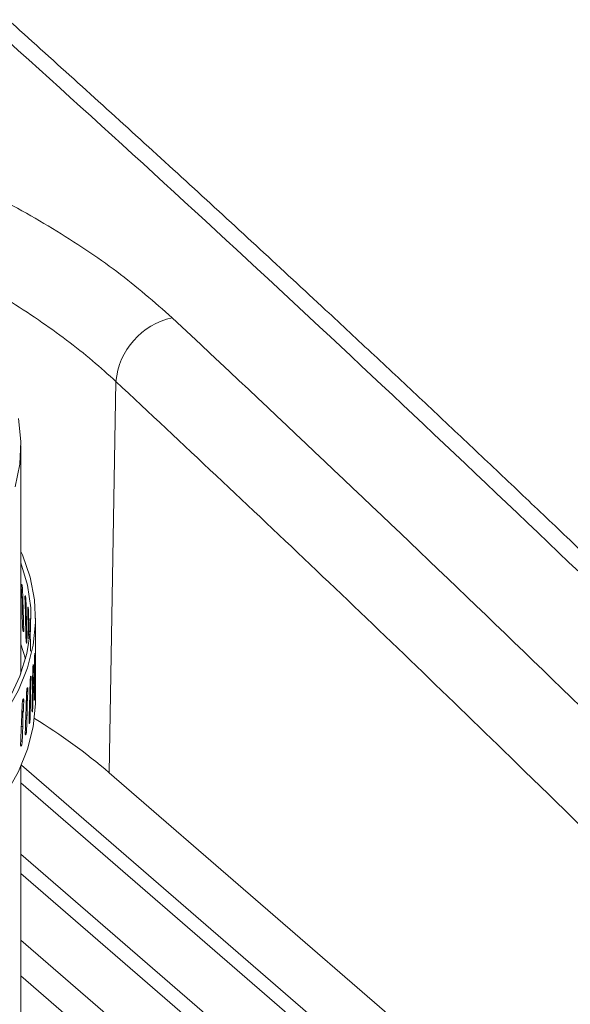
# Model space of a CAD drawing. Extents: x 25.3 to 39.4, y 24.6 to 35.4.
# Drawn here: x 29.8 to 30, y 31.4 to 31.7 of the extents above; entities that cross this region are included whole.
import ezdxf

# ---------------------------------------------------------------- set-up
doc = ezdxf.new("R2010")
doc.units = 0
doc.header["$LTSCALE"] = 0.2
doc.header["$MEASUREMENT"] = 0

# ---------------------------------------------------------------- blocks, each defined once
blk = doc.blocks.new('A$C3FA76B1D')
at = {"color": 7, "linetype": 'Continuous', "lineweight": 15}
for p, q in [((2.355946439700674, 6.997575828222111), (2.353642651738596, 6.864926857969564)), ((2.323745288144799, 6.898569010077921), (2.323745288144799, 6.975795076882122)), ((2.32421639107703, 6.927961649535334), (2.323860056451586, 6.927931571096352)), ((2.323971669435991, 6.92459877497366), (2.324368938898786, 6.924631876681715)), ((2.324061576613381, 6.924288885292697), (2.324378664120552, 6.924316742739435)), ((2.325385908936155, 6.924108402423101), (2.325105165290729, 6.924090103748938)), ((2.32452830809676, 6.919464732833234), (2.324141134622174, 6.919426150038205)), ((2.325193360535096, 6.920755428371905), (2.325503625154553, 6.920775316416922)), ((2.325264100499872, 6.920444027757995), (2.325511109359425, 6.920460968458059)), ((2.326264697540772, 6.920237363912392), (2.326060454630493, 6.920227941018553)), ((2.325626643987434, 6.915604070174624), (2.325326461544925, 6.915579957783336)), ((2.3261251073517, 6.916891828062063), (2.32634780677909, 6.916901864005169)), ((2.326176579720581, 6.916579277988234), (2.326353058256906, 6.916588015537428)), ((2.326851662039367, 6.916354007158489), (2.326724572878767, 6.916350547290193)), ((2.328713996381637, 6.889739949618587), (2.328713996381637, 6.91735127518767)), ((2.324676396944604, 6.914479947595069), (2.324299902889472, 6.914448167485432)), ((2.326434282513723, 6.911727212736736), (2.326221655880651, 6.911714197594449)), ((2.326244096274642, 6.910468424233216), (2.326221655880651, 6.911714197594449)), ((2.326765591602836, 6.913013440463132), (2.326900325914224, 6.913016965668675)), ((2.326797723845516, 6.912700104063688), (2.326903349135286, 6.91270333401674)), ((2.325333119543444, 6.903545612403136), (2.323745288144799, 6.908522214728336)), ((2.325739582019779, 6.91061817890386), (2.325450212290953, 6.910599317987618)), ((2.328656836969429, 6.904909879249871), (2.328693124169284, 6.90490962248586)), ((2.3286581968459, 6.905217150824484), (2.328699664125345, 6.90521668181988)), ((2.328490446422585, 6.904637192979166), (2.328384089687702, 6.904640305118974)), ((2.327980176515901, 6.900725135157018), (2.327796266550436, 6.900733996802842)), ((2.32832706447666, 6.900994172770254), (2.328434746652171, 6.900991383056791)), ((2.328330613466242, 6.901302067194322), (2.328460284315689, 6.90129814069148)), ((2.32868596932984, 6.900061348088201), (2.328633413251211, 6.900061104826122)), ((2.327176019397193, 6.896825439902216), (2.32691522417791, 6.896842977291215)), ((2.327702955869711, 6.89708879002049), (2.327881838773983, 6.897080774002106)), ((2.327708704424168, 6.897397587399226), (2.327926338013022, 6.897386872919427)), ((2.328409977479069, 6.896143408550358), (2.328269212577602, 6.896145405854995)), ((2.328668311432793, 6.895053709890107), (2.328605469182833, 6.895054364778119)), ((2.326079112829028, 6.892943624702667), (2.325742371413241, 6.892972753133762)), ((2.326785423203866, 6.893199273933632), (2.327035182817035, 6.893183328251169)), ((2.326793385603033, 6.89350925973406), (2.327098580671773, 6.893488412365016)), ((2.327839490399228, 6.892233431249963), (2.327610754723715, 6.892240994455861)), ((2.324691008770792, 6.889085181748683), (2.324279530923256, 6.889128801827056)), ((2.325575794181567, 6.889331154627911), (2.325895976673401, 6.889304560109153)), ((2.325585988684459, 6.889642621621576), (2.325978183445322, 6.889608274769273)), ((2.326975315069106, 6.88833694667774), (2.326659007119417, 6.888353412478395)), ((2.328356762695186, 6.891136437293738), (2.328205749412753, 6.891140856143636)), ((2.324075810496787, 6.88548994195844), (2.324465834071923, 6.885449957258203)), ((2.324088259542684, 6.885803192276924), (2.324566731528854, 6.885751949948911)), ((2.327750793932196, 6.887227794215534), (2.327511881203542, 6.887239306152779)), ((2.325818674341477, 6.884459468852853), (2.32541535278191, 6.884488191885723)), ((2.326851262499375, 6.883333310803252), (2.326524882237187, 6.883355258512381)), ((2.324371204401317, 6.880606482789048), (2.323881588567588, 6.880650843996563)), ((2.325659441099738, 6.879458497170816), (2.325246185592754, 6.879494244138655)), ((2.324177015982997, 6.875608835602364), (2.323677637996902, 6.875661773827403)), ((2.323745288144799, 6.693441814083304), (2.323745288144799, 6.867119357813735)), ((2.615635737444315, 6.614819217485756), (2.323899887058019, 6.867469875114949)), ((2.353642651738596, 6.864926857969564), (2.663375932771459, 6.596689968197598)), ((2.323745288144799, 6.861519894427545), (2.61036695383207, 6.613298250667345)), ((2.323745288144799, 6.837288655164127), (2.43821326937335, 6.738156475500272)), ((2.323745288144799, 6.830767985872793), (2.432566204117386, 6.736526308177442)), ((2.504293566322112, 6.651820329337792), (2.323745288144799, 6.80817972484888)), ((2.323745288144799, 6.796011990301569), (2.493327099264363, 6.64914983385226))]:
    blk.add_line(p, q, dxfattribs=at)
at = {"color": 7, "linetype": 'Continuous', "lineweight": 15, "flags": 128}
for points in [[(2.32183655674865, 6.961893638005577), (2.323363824833841, 6.969568761715252), (2.323723619662324, 6.97727968240153), (2.32291387266438, 6.984982067639834)], [(2.323745288144799, 6.939971866992522), (2.324238015401932, 6.938833829307768), (2.326857280158833, 6.931231269423193), (2.328344686044652, 6.923552665403079), (2.328692084029022, 6.915840085910759), (2.327897570827339, 6.908135785750574), (2.325965499328234, 6.900481974366969), (2.322906454745578, 6.892920584592233), (2.318737196625271, 6.88549304290963), (2.313480567025067, 6.878240042490717), (2.307165365370025, 6.871201320250194), (2.299826190669528, 6.864415439139833), (2.29150325196013, 6.857919576874124), (2.282242148012884, 6.851749322245269), (2.27209361751197, 6.845938480143371), (2.26111326107339, 6.840518886349951), (2.249361236626513, 6.835520233119819), (2.236901929827781, 6.830969906506379), (2.223803601311815, 6.826892836322141), (2.210138012712832, 6.823311359556062), (2.195980033505151, 6.820245097996146), (2.181407230816781, 6.817710850727888), (2.166499444463533, 6.815722502097312)], [(2.323745288144799, 6.936133540297433), (2.325973371797048, 6.928524722063216), (2.327069062262211, 6.920793509088014), (2.327004136277864, 6.913042977840348), (2.325778958217271, 6.905316625327885), (2.32340040394191, 6.897657812864026), (2.319881822213326, 6.890109522718447), (2.315242959778139, 6.882714116895002), (2.309509850546561, 6.875513099390403), (2.302714669486768, 6.868546883268436), (2.294895552054641, 6.861854563856411), (2.286096380172616, 6.85547369933704), (2.276366535958445, 6.849440099966955), (2.265760624586228, 6.843787627104742), (2.257067523169304, 6.839729593026401)], [(2.166499444463533, 6.788111176528215), (2.181407230816781, 6.790099525158791), (2.195980033505151, 6.792633772427049), (2.210138012712832, 6.795700033986972), (2.223803601311815, 6.799281510753051), (2.236901929827781, 6.803358580937282), (2.249361236626513, 6.807908907550722), (2.26111326107339, 6.812907560780861), (2.272093617511992, 6.818327154574273), (2.282242148012884, 6.824137996676168), (2.29150325196013, 6.830308251305024), (2.299826190669528, 6.836804113570732), (2.307165365370025, 6.843589994681093), (2.313480567025067, 6.850628716921619), (2.318737196625271, 6.857881717340533), (2.322906454745578, 6.865309259023135), (2.325965499328234, 6.872870648797871), (2.327897570827339, 6.880524460181476), (2.328692084029022, 6.888228760341661), (2.328713996381637, 6.889739949618587)]]:
    blk.add_lwpolyline(points, dxfattribs=at)
at = {"color": 7, "linetype": 'Continuous', "lineweight": 15}
for centre, radius, start, end in [((2.380272745182161, 6.995343357730064), 0.02442852969126043, 102.346081113253, 174.756546632715), ((2.226619951083926, 6.716535760235342), 0.1953322409853797, 49.43649209087933, 58.6252282719946)]:
    blk.add_arc(centre, radius, start, end, dxfattribs=at)
for points, knots in [([(2.724080493414753, 6.723833172993562), (2.686574911812023, 6.76178618845773), (2.611564643068313, 6.837691314253657), (2.498921852953927, 6.94691408157351), (2.386242558178417, 7.052688014774319), (2.273557773224063, 7.154644833098658), (2.161585148686555, 7.252242537772531), (2.050364115021203, 7.345524262910871), (1.939940193995866, 7.434447532863828), (1.829662431153999, 7.519887169502937), (1.756322717295852, 7.573640165616297), (1.719653369260548, 7.600516290688674)], [0, 0, 0, 0, 0.1120112125489711, 0.2240197537691715, 0.3360255525321921, 0.4480285377714829, 0.5600286384620429, 0.6700259234559198, 0.7800202902390193, 0.8900116715271821, 1, 1, 1, 1]), ([(2.735294581093967, 6.720962434157368), (2.72495707112374, 6.731495684332028), (2.704908569865502, 6.751923802900986), (2.675762378606024, 6.78128989223875), (2.648485401078098, 6.808561954356779), (2.623074518236081, 6.833765681993324), (2.599651435322976, 6.856829006341286), (2.578192262593113, 6.877815866543102), (2.558673331056077, 6.896787336622182), (2.540947452580326, 6.913918404929788), (2.52417049666721, 6.930048921011462), (2.508008531797302, 6.945510272274348), (2.491819939207119, 6.960919254219277), (2.475806510062547, 6.976086095071224), (2.459659944387269, 6.991302371811827), (2.443380334553055, 7.006566088351107), (2.417614004752167, 7.030600156817613), (2.382283018043481, 7.063237541214022), (2.337431700804544, 7.104076149770137), (2.292412991496477, 7.144469242405691), (2.252486823964986, 7.179761892024956), (2.217298482240089, 7.210477822003611), (2.186540196968387, 7.237052051530711), (2.154735831389402, 7.264235812185902), (2.126589442512213, 7.288023782270699), (2.102986640931917, 7.30778782763484), (2.084797899032431, 7.322916024317337), (2.068207736888603, 7.336629113677162), (2.053206893801011, 7.348958259995655), (2.030432151064026, 7.367580771232525), (2.01049771498483, 7.383723057237845), (1.992456037485105, 7.39820840254653), (1.984693716353135, 7.40442422563244), (1.975637750899345, 7.411653348274811), (1.965275862139109, 7.419895051299392), (1.952353608518706, 7.430130907234599), (1.936602445436463, 7.44254101266246), (1.917754508297151, 7.45729116809602), (1.896796397691645, 7.473568382893092), (1.873730002211381, 7.491331602899251), (1.848726039171609, 7.510406518358792), (1.821811407215748, 7.530731257131634), (1.793013592886631, 7.552233452417809), (1.762189843558041, 7.574993976675202), (1.740976762618772, 7.590399089043544), (1.730030294767943, 7.598348503263992)], [0, 0, 0, 0, 0.03086798940966898, 0.05986518284395892, 0.08699630032072514, 0.1122655318182802, 0.1356765833905959, 0.1568640381592512, 0.1762649497571205, 0.1938816926470809, 0.2097163303509962, 0.2262831555496592, 0.2420620545277704, 0.2579722612304997, 0.274013787142918, 0.2901866479566653, 0.3064908647180457, 0.3508025816371524, 0.3954726144733445, 0.4401422625888147, 0.4849554688103008, 0.5144597375819373, 0.5450220749211474, 0.5766424490247877, 0.6092798355003715, 0.6289526607568148, 0.6470376597253628, 0.6635355370789698, 0.6784468657753017, 0.6917963202680726, 0.7314976895566556, 0.7379473685906615, 0.7456599417065654, 0.7546734485083966, 0.7649878214652737, 0.7766030031171154, 0.7932672349926486, 0.812038485609121, 0.8329168466243952, 0.8559025539843392, 0.8809960306816854, 0.907693692395907, 0.9364260415245445, 0.96719428476258, 1, 1, 1, 1]), ([(1.84906849360631, 6.904802159733251), (1.843686809491295, 6.910175407111183), (1.832957313737253, 6.920888082492112), (1.821248193490106, 6.937730116854269), (1.812966102615313, 6.954856491849142), (1.80852902032094, 6.972116333185028), (1.80790224860214, 6.989267792202341), (1.811114768153054, 7.006095049170767), (1.818130448580845, 7.022376468539193), (1.828847654823058, 7.037902709267541), (1.843128969853034, 7.05247230644575), (1.860798965617953, 7.065894098646538), (1.881620734876066, 7.077998085518615), (1.905330238757351, 7.088630342334469), (1.931631551910598, 7.097651730543674), (1.960184146873104, 7.104953645366805), (1.990629637340085, 7.11044652595811), (2.02258979992326, 7.114058380311889), (2.055658156575923, 7.11575334095339), (2.089429627364929, 7.11551380121567), (2.123481758936975, 7.113341509245046), (2.157388127204015, 7.109273491774971), (2.190735228776227, 7.103364056245681), (2.22310067399048, 7.095685168358912), (2.254081944899745, 7.086342933948373), (2.283292419733691, 7.075453554652555), (2.310376030474963, 7.063157171658332), (2.334911760864024, 7.049598071746047), (2.356939825422522, 7.03498081088317), (2.368998816792448, 7.02447722608936), (2.3750495316742, 7.019206951414318)], [0, 0, 0, 0, 0.03577949783859654, 0.0713337984793845, 0.1071161063743195, 0.1428926643976936, 0.1784461629363503, 0.2142290536763389, 0.2500052131269843, 0.2855601649204006, 0.3213470539234309, 0.3571201216289354, 0.3926764750126985, 0.4284635193436298, 0.4642368750020632, 0.4997933814358054, 0.5355819051481947, 0.5713533157596916, 0.6069083308762522, 0.6426902154761126, 0.6784670007366556, 0.7140194092663738, 0.7497930407817294, 0.7855764034855615, 0.8211265100420756, 0.8568907682153012, 0.8926822548776534, 0.9282318052637384, 0.963989618152577, 1, 1, 1, 1]), ([(2.355946439700674, 6.997575828222111), (2.353348271805238, 6.999932695785404), (2.34810968967529, 7.004684753695685), (2.339298175669718, 7.011663651220957), (2.329704378390623, 7.018569406044847), (2.319259260401303, 7.025357276152917), (2.307982873843649, 7.031998399236457), (2.295876569545918, 7.038458603699169), (2.28007272729716, 7.046095551695927), (2.259430943734863, 7.05481674005317), (2.239847879507629, 7.061701596459656), (2.225519875263309, 7.066125051849795), (2.217664289035163, 7.068410561589729), (2.209556937816025, 7.07062599044248), (2.201199692617806, 7.0727628677176), (2.192595554289788, 7.074812435195867), (2.182557741508674, 7.077028659305739), (2.170483343403255, 7.079443338435794), (2.159616620630871, 7.081334540527962), (2.151251536674884, 7.082637199008403), (2.146003353268711, 7.083405200614962), (2.140554704047872, 7.084149832694024), (2.134906235690188, 7.084865484344704), (2.126229350597256, 7.08587625148445), (2.115272096455833, 7.086953037996949), (2.102817545134286, 7.087878396946749), (2.093110358433684, 7.088404819522097), (2.085842421189618, 7.08869210192924), (2.081440760556745, 7.088821251030183), (2.078641183702153, 7.088886180419308), (2.077107373651415, 7.088917242945527), (2.075763740168902, 7.088940921475896), (2.074609987544058, 7.088958596432477), (2.06728384355867, 7.089055661467597), (2.054298578218308, 7.088978654970589), (2.036329343592591, 7.088233298021663), (2.018866258334285, 7.086923294169722), (2.001750327045016, 7.085009287845239), (1.984795803822941, 7.082489181036053), (1.974183020870889, 7.080369712193203), (1.9689950856244, 7.079333634553308)], [0, 0, 0, 0, 0.03407822073452358, 0.06871055503132177, 0.1038979131754073, 0.1396411809357046, 0.17594122148961, 0.2127988772082589, 0.2502149713141829, 0.3132247692219715, 0.3816499982184902, 0.400475464284655, 0.419673250942536, 0.439243440453583, 0.4591861152338496, 0.479501357955379, 0.5001892516384961, 0.5296033759754557, 0.5633229434482504, 0.5748112421057375, 0.5867250693292771, 0.5990644620361165, 0.6118294584459254, 0.6250200980877104, 0.6577897106965536, 0.685798989764192, 0.7090465686895744, 0.7233569244692691, 0.7349876823038567, 0.738889664456817, 0.7423628413241329, 0.745407201647569, 0.7480227355801001, 0.7502094346950487, 0.7952552542505379, 0.8367674083117297, 0.8747445687430674, 0.9183194899411865, 0.9600714347030067, 1, 1, 1, 1]), ([(2.3750495316742, 7.019206951414318), (2.409399337752177, 6.986854575062353), (2.478112246695062, 6.922137298775127), (2.581024609783505, 6.8212726700316), (2.649483910869272, 6.751544790001741), (2.68372019468773, 6.716674093793937)], [0, 0, 0, 0, 0.3332042723587764, 0.6665375278684329, 0.9999999999999999, 0.9999999999999999, 0.9999999999999999, 0.9999999999999999]), ([(2.664095391114678, 6.695554717748319), (2.63539785626697, 6.724839456689107), (2.578007906130601, 6.783403710256028), (2.497903254228746, 6.862376509384177), (2.423883595045055, 6.933830164174793), (2.378593504784412, 6.976326009986877), (2.355946439700674, 6.997575828222111)], [0, 0, 0, 0, 0.2800209633065779, 0.5599919716652951, 0.7799763613248408, 0.9999999999999999, 0.9999999999999999, 0.9999999999999999, 0.9999999999999999]), ([(2.323856428761964, 6.928137913258567), (2.323858949586217, 6.928255164422751), (2.323863991230809, 6.928489666568822), (2.323903145101575, 6.928712068513022), (2.323960359793539, 6.928804055181445), (2.324031090330912, 6.928748745905835), (2.324106381891063, 6.928554143427661), (2.32417800032529, 6.928241418823106), (2.324237559703292, 6.927847126383355), (2.324277575493937, 6.927442850501421), (2.324288388253954, 6.92719637049484), (2.324293139421989, 6.927088066238184)], [0, 0, 0, 0, 0.1138400937024626, 0.2276800103489121, 0.3415247937998576, 0.4553762122509046, 0.5692286113828848, 0.6830772955689841, 0.7969224862440202, 0.9107669645329781, 1, 1, 1, 1]), ([(2.323860056451586, 6.927931571096352), (2.3238588887573, 6.927971347721567), (2.323856809646863, 6.928042171050492), (2.323856544843437, 6.928108734118339), (2.323856428761964, 6.928137913258567)], [0, 0, 0, 0, 0.5616316801005469, 1, 1, 1, 1]), ([(2.323971669435991, 6.92459877497366), (2.323950967861798, 6.925220742103363), (2.323913990910832, 6.926331693754435), (2.323876540306486, 6.92744260455521), (2.323860056451586, 6.927931571096352)], [0, 0, 0, 0, 0.5598507631600159, 1, 1, 1, 1]), ([(2.324293139421989, 6.927088066238184), (2.324371547372095, 6.924573617844985), (2.324511715293376, 6.920078601664869), (2.324644131924224, 6.915582939662983), (2.32470247656709, 6.913602087317898)], [0, 0, 0, 0, 0.5593858381071635, 1, 1, 1, 1]), ([(2.325102291945278, 6.924296507055246), (2.325104289259073, 6.924413715725066), (2.325108283883573, 6.924648132882382), (2.325139274680424, 6.924869875095652), (2.325184465858612, 6.924960898607196), (2.325240176657289, 6.924904400114116), (2.325299282199047, 6.924708533592252), (2.325355308172718, 6.924394608455003), (2.325401750922225, 6.923999319034493), (2.325432871765464, 6.923594374091891), (2.325441270049062, 6.923347713399906), (2.325444960286951, 6.923239329749364)], [0, 0, 0, 0, 0.1138400937022315, 0.2276800103484241, 0.3415247937991785, 0.4553762122499744, 0.569228611381721, 0.6830772955675648, 0.7969224862424179, 0.9107669645311194, 1, 1, 1, 1]), ([(2.324061576613403, 6.924288885292697), (2.324044886375987, 6.92434702082366), (2.324015082856754, 6.924450832613402), (2.323984934460604, 6.924553571001837), (2.323971669435991, 6.92459877497366)], [0, 0, 0, 0, 0.5600089459944882, 1, 1, 1, 1]), ([(2.324141134654639, 6.919426149927531), (2.324145876609123, 6.919862299612959), (2.324155352389944, 6.920733851384426), (2.324153045269995, 6.92185838731811), (2.324147299599858, 6.922689465358772), (2.324138551376542, 6.923179700056778), (2.324127833884106, 6.923526936671607), (2.324114958947284, 6.923802866725524), (2.324101251327725, 6.924006555185144), (2.324085079915903, 6.924160630765641), (2.324073062116902, 6.924242981947245), (2.324064373336633, 6.92427770781552), (2.324061576613403, 6.924288885292697)], [0, 0, 0, 0, 0.2837760919029466, 0.5670657663550982, 0.7040654248501301, 0.7971668569651263, 0.8612400725273099, 0.905922449695583, 0.9533057452446857, 0.9720479825344084, 0.9910028732693207, 1, 1, 1, 1]), ([(2.325105165290751, 6.924090103748938), (2.325104240432623, 6.92412990005522), (2.325102593698453, 6.924200758426778), (2.325102383909908, 6.924267325958297), (2.325102291945278, 6.924296507055246)], [0, 0, 0, 0, 0.5616316801004808, 1, 1, 1, 1]), ([(2.325193360535117, 6.920755428371905), (2.325177029827266, 6.921377743800946), (2.325147860075433, 6.922489317580968), (2.325118213991814, 6.923600859445528), (2.325105165290751, 6.924090103748938)], [0, 0, 0, 0, 0.5598507631600108, 1, 1, 1, 1]), ([(2.325444960286951, 6.923239329749364), (2.325505671385748, 6.920723572901167), (2.325614203090744, 6.916226217628946), (2.325714939836764, 6.911728362751958), (2.325759325873705, 6.909746544195016)], [0, 0, 0, 0, 0.5593858381071759, 1, 1, 1, 1]), ([(2.324299902889472, 6.914448167485432), (2.324270562167008, 6.915377033528159), (2.324218146503007, 6.917036404064859), (2.324164674566433, 6.918695684992713), (2.324141134622174, 6.91942615003822)], [0, 0, 0, 0, 0.5597701189633374, 0.9999999999999999, 0.9999999999999999, 0.9999999999999999, 0.9999999999999999]), ([(2.325264100499872, 6.920444027758009), (2.325250987085951, 6.920502443600924), (2.325227570649467, 6.920606755939787), (2.325203813478005, 6.920710001325702), (2.325193360535117, 6.920755428371905)], [0, 0, 0, 0, 0.5600089459432356, 1, 1, 1, 1]), ([(2.325326461554361, 6.915579957742011), (2.325330166647277, 6.916016045362852), (2.325337570473906, 6.916887472131194), (2.325335765037643, 6.918012051226938), (2.325331265416651, 6.918843248448496), (2.32532442413504, 6.919333608433021), (2.325316041477123, 6.919680999883084), (2.325305953171188, 6.919957475171273), (2.325295202687698, 6.920161779473403), (2.325282448373031, 6.920316292478105), (2.325273050392731, 6.920398438734452), (2.325266266119648, 6.920432996509618), (2.325264100499872, 6.920444027758009)], [0, 0, 0, 0, 0.283778221923602, 0.5670693847463462, 0.7040715430429414, 0.7971709463424919, 0.8612405979658844, 0.9059174369437684, 0.9535206349102452, 0.9722196328234987, 0.9911321800054939, 0.9999999999999999, 0.9999999999999999, 0.9999999999999999, 0.9999999999999999]), ([(2.326058339694555, 6.920434391241116), (2.326059810672, 6.920551567290644), (2.326062752624637, 6.920785919207432), (2.326085536500194, 6.921007155654308), (2.326118640225786, 6.921097442779569), (2.326159252463349, 6.921040038340408), (2.326202088361093, 6.920843213029755), (2.326242442605874, 6.920528381408587), (2.326275703017259, 6.920132342356752), (2.326297884881797, 6.919726896086729), (2.326303856806639, 6.919480100238744), (2.326306480893201, 6.919371657200159)], [0, 0, 0, 0, 0.1138400937024493, 0.2276800103488878, 0.3415247937998486, 0.4553762122508847, 0.5692286113828433, 0.6830772955689318, 0.7969224862439833, 0.9107669645328952, 1, 1, 1, 1]), ([(2.326060454630493, 6.920227941018553), (2.326059773917137, 6.920267752425701), (2.326058561889106, 6.92033863768475), (2.326058407412269, 6.920405208642293), (2.326058339694555, 6.920434391241116)], [0, 0, 0, 0, 0.5616316801005057, 1, 1, 1, 1]), ([(2.3261251073517, 6.916891828062063), (2.32611317061577, 6.917514409354638), (2.326091849333885, 6.918626458017457), (2.326070049715774, 6.919738483743785), (2.326060454630493, 6.920227941018553)], [0, 0, 0, 0, 0.559850763159958, 1, 1, 1, 1]), ([(2.326306480893201, 6.919371657200159), (2.32634998795421, 6.916854951666522), (2.326395502886278, 6.914222099004718), (2.326436437093754, 6.911589039959765), (2.32643824288818, 6.911472883727114)], [0, 0, 0, 0, 0.9558854432558691, 1, 1, 1, 1]), ([(2.325450212290974, 6.910599317987618), (2.325427407094452, 6.911528674485467), (2.325386666805301, 6.913188921194575), (2.325344864270058, 6.914849098240097), (2.325326461544947, 6.915579957783336)], [0, 0, 0, 0, 0.5597701189618702, 0.9999999999999999, 0.9999999999999999, 0.9999999999999999, 0.9999999999999999]), ([(2.326176579423809, 6.916579277973554), (2.326167061634365, 6.916637906684116), (2.326150065853277, 6.91674259913772), (2.326132733452859, 6.916846230978976), (2.3261251073517, 6.916891828062063)], [0, 0, 0, 0, 0.5600089455686408, 1, 1, 1, 1]), ([(2.326221655883344, 6.911714197577908), (2.326224327009456, 6.912150207377266), (2.32622966468692, 6.913021480236978), (2.326228365555806, 6.914146082545898), (2.326225129233755, 6.914977339097987), (2.326220201222036, 6.91546782483708), (2.326214153187401, 6.91581537912414), (2.326206877254421, 6.916091680277631), (2.326199119363402, 6.916295764061587), (2.326189946280088, 6.916450310510257), (2.326183118714987, 6.916533025966174), (2.326178172383806, 6.916568014262609), (2.326176580017346, 6.916579278002942)], [0, 0, 0, 0, 0.2837757626260277, 0.5670655122729381, 0.7040668603138273, 0.7971675483004801, 0.8612408781837999, 0.9059236274689654, 0.9533015171124343, 0.9720446331286265, 0.9910003622588748, 1, 1, 1, 1]), ([(2.326723219344636, 6.916557030134726), (2.326724161904544, 6.916674183484218), (2.326726047022824, 6.916908490001035), (2.326740591741356, 6.917129375361654), (2.326761561177541, 6.917219153913138), (2.326787017393684, 6.917161128081034), (2.326813523041082, 6.916963650593004), (2.326838148461597, 6.91664820781925), (2.326858179476446, 6.916251667546078), (2.326871390978177, 6.915845888391203), (2.326874928094902, 6.915599003107914), (2.326876482317481, 6.915490520771129)], [0, 0, 0, 0, 0.1138400937024441, 0.2276800103488727, 0.3415247937998618, 0.4553762122508503, 0.5692286113828849, 0.6830772955689066, 0.7969224862440085, 0.910766964532889, 0.9999999999999999, 0.9999999999999999, 0.9999999999999999, 0.9999999999999999]), ([(2.326724572878788, 6.916350547290193), (2.326724137273267, 6.916390369196648), (2.326723361666204, 6.916461273149977), (2.326723262719661, 6.916527846491036), (2.326723219344636, 6.916557030134726)], [0, 0, 0, 0, 0.5616316801005162, 0.9999999999999999, 0.9999999999999999, 0.9999999999999999, 0.9999999999999999]), ([(2.326876482317481, 6.915490520771129), (2.326901923916765, 6.912973158807105), (2.326933602029442, 6.909838714504559), (2.326959813133548, 6.906704127260682), (2.326964973349469, 6.906087016781143)], [0, 0, 0, 0, 0.8031286317683506, 0.9999999999999999, 0.9999999999999999, 0.9999999999999999, 0.9999999999999999]), ([(2.32470247656709, 6.913602087317898), (2.324704270369566, 6.91347196920465), (2.324707857973422, 6.913211733061345), (2.324684938985769, 6.912925939266415), (2.324643451164746, 6.912760672916846), (2.324585644295823, 6.912738876079871), (2.324518152315044, 6.91286184242783), (2.324448262892325, 6.913115941287117), (2.324383913146747, 6.913472695051212), (2.324332985343645, 6.91389097804992), (2.324308007082379, 6.914227397377033), (2.324301464589112, 6.914405624495231), (2.324299902889472, 6.914448167485432)], [0, 0, 0, 0, 0.1073640121002705, 0.214727955534553, 0.3220945047746469, 0.4294681958430702, 0.5368459650375306, 0.6442220914240478, 0.7515942568612533, 0.8589643277231996, 0.9663346448853695, 1, 1, 1, 1]), ([(2.326797723547863, 6.912700104054593), (2.326791814602785, 6.912758877858053), (2.326781263083667, 6.912863829402013), (2.326770380043264, 6.912967726617666), (2.326765591602857, 6.913013440463132)], [0, 0, 0, 0, 0.5600089455621291, 1, 1, 1, 1]), ([(2.325759325873705, 6.909746544195016), (2.325760686652579, 6.909616396412019), (2.32576340820944, 6.90935610092923), (2.325746021923301, 6.909070686217063), (2.325714482196759, 6.908906106712777), (2.325670395087748, 6.908885268218199), (2.32561871849262, 6.909009355381173), (2.32556498529091, 6.909264616947098), (2.325515319322207, 6.909622443062048), (2.325475887106926, 6.910041575922946), (2.325456503941837, 6.910378412482117), (2.325451424708902, 6.910556748906032), (2.325450212290974, 6.910599317987618)], [0, 0, 0, 0, 0.1073640121002638, 0.2147279555345794, 0.3220945047746159, 0.4294681958430691, 0.5368459650375058, 0.6442220914240224, 0.7515942568612605, 0.8589643277231925, 0.9663346448853211, 1, 1, 1, 1]), ([(2.328669158066283, 6.907693887680821), (2.328669974031719, 6.90783361275605), (2.328671605962754, 6.90811306292234), (2.328677203243068, 6.908546597801973), (2.328683878867672, 6.908929101132955), (2.328690743967591, 6.909221904915213), (2.328696765298226, 6.909390717574468), (2.328701403443389, 6.909417205056172), (2.328704466327189, 6.909296861028935), (2.328706039955811, 6.909066475937763), (2.328706208761226, 6.908855345289084), (2.328706282927172, 6.908762583411786)], [0, 0, 0, 0, 0.1138455409955325, 0.2276910948921622, 0.3415362218744304, 0.455380686092986, 0.5692262862336255, 0.6830756682006447, 0.7969282725731448, 0.9107788718405461, 1, 1, 1, 1]), ([(2.328706107161345, 6.908556078389552), (2.328705032440666, 6.907932558158492), (2.328703113804771, 6.90681942398551), (2.328700717947292, 6.905706293944377), (2.328699664125345, 6.90521668181988)], [0, 0, 0, 0, 0.5601483147463949, 1, 1, 1, 1]), ([(2.328706282927172, 6.908762583411786), (2.328706273804237, 6.908725249731788), (2.328706257479105, 6.90865844285814), (2.328706153176512, 6.908587414136292), (2.328706107161345, 6.908556078389552)], [0, 0, 0, 0, 0.5588299221522742, 1, 1, 1, 1]), ([(2.328359136396571, 6.903776584796262), (2.328361432087554, 6.903916280605458), (2.328366023469826, 6.904195672239695), (2.328382302885835, 6.904629001362636), (2.328402892526398, 6.905011248255903), (2.328425821681414, 6.905303771814559), (2.328448108413575, 6.905472318228277), (2.328467445390658, 6.905498580216999), (2.328481857806587, 6.905378071829503), (2.328490069316963, 6.905147594706278), (2.328490984151827, 6.904936453865616), (2.328491386091549, 6.904843687510407)], [0, 0, 0, 0, 0.113845540995481, 0.22769109489216, 0.3415362218744586, 0.4553806860929697, 0.5692262862336126, 0.6830756682005986, 0.796928272573137, 0.9107788718405452, 1, 1, 1, 1]), ([(2.328491386091549, 6.904843687510407), (2.328491336672236, 6.904806354381023), (2.328491248238684, 6.904739548492657), (2.328490691874016, 6.90466852598459), (2.32849044642257, 6.904637192979166)], [0, 0, 0, 0, 0.5588299221436501, 1, 1, 1, 1]), ([(2.328600655177326, 6.894191839185069), (2.328615554683829, 6.896714945890565), (2.328642131966099, 6.901215586177202), (2.328660908052953, 6.905716315137454), (2.328669158066283, 6.907693887680821)], [0, 0, 0, 0, 0.5606106120058355, 1, 1, 1, 1]), ([(2.328693126130915, 6.90490962247199), (2.328692815789324, 6.904893884536918), (2.328692082866553, 6.904856716811807), (2.328690819479419, 6.904750813346226), (2.328688611045393, 6.904480879526034), (2.328684490000342, 6.903441455669309), (2.328684612581469, 6.901956782882181), (2.328685541975766, 6.900658376170824), (2.328685969326145, 6.900061347956182)], [0, 0, 0, 0, 0.01221289042375976, 0.02884275171068295, 0.05994721426512797, 0.1591896369866081, 0.613381919921465, 1, 1, 1, 1]), ([(2.328699664125345, 6.90521668181988), (2.328698524912326, 6.905159601716306), (2.328696491585305, 6.905057722157267), (2.32869415130024, 6.904954855855252), (2.328693122207682, 6.904909622499744)], [0, 0, 0, 0, 0.5602704225411776, 1, 1, 1, 1]), ([(2.327754691343074, 6.899867882736444), (2.327758463511529, 6.900007521475658), (2.327766007848879, 6.900286798969915), (2.32779294636768, 6.900719721615644), (2.327827420892937, 6.901101450614462), (2.327866381661678, 6.90139339208045), (2.327904902262972, 6.901561366583564), (2.327938910713094, 6.901587126843069), (2.327964652269657, 6.901466240795799), (2.327979490043731, 6.901235546887378), (2.327981149613663, 6.901024381833722), (2.327981878758493, 6.900931604840324)], [0, 0, 0, 0, 0.1138455409955285, 0.2276910948921924, 0.341536221874462, 0.4553806860930006, 0.569226286233623, 0.6830756682006487, 0.7969282725732002, 0.910778871840584, 1, 1, 1, 1]), ([(2.328194791301122, 6.890276726303341), (2.328227597716996, 6.892799384320796), (2.32828611679453, 6.897299224251498), (2.328336846362674, 6.901799299490889), (2.328359136396571, 6.903776584796262)], [0, 0, 0, 0, 0.560610612005812, 1, 1, 1, 1]), ([(2.32849044642257, 6.904637192979166), (2.328484942779646, 6.904013734619525), (2.328475117448093, 6.902900710901974), (2.328464815600661, 6.901787700286434), (2.328460284315689, 6.901298140691495)], [0, 0, 0, 0, 0.5601483147464298, 1, 1, 1, 1]), ([(2.327494736564901, 6.88637201490684), (2.327545403473977, 6.88889388783349), (2.327635781551002, 6.89339232734325), (2.327718392825645, 6.897891148473377), (2.327754691343074, 6.899867882736444)], [0, 0, 0, 0, 0.5606106120058316, 1, 1, 1, 1]), ([(2.327980176515922, 6.900725135157018), (2.327970251737568, 6.900101821906134), (2.327952533611729, 6.898989057242815), (2.327934340349891, 6.897876314632043), (2.327926338013022, 6.897386872919427)], [0, 0, 0, 0, 0.5601483147463906, 1, 1, 1, 1]), ([(2.327981878758493, 6.900931604840324), (2.327981789112741, 6.900894273018864), (2.327981628695859, 6.900827469471039), (2.327980621056327, 6.900756461672856), (2.327980176515922, 6.900725135157018)], [0, 0, 0, 0, 0.558829922152314, 1, 1, 1, 1]), ([(2.328434748611365, 6.900991383006044), (2.328433618946576, 6.900975652113686), (2.328430952645121, 6.900938523133831), (2.328426457146087, 6.900832643464639), (2.328418752359653, 6.900562390816177), (2.32840497999149, 6.899520285353205), (2.328405567933387, 6.898035877488311), (2.328408592279146, 6.896737888663779), (2.328409977433544, 6.896143408055408)], [0, 0, 0, 0, 0.01221882779981776, 0.02883959801759089, 0.0599647313801147, 0.159416403776527, 0.6150115946853792, 1, 1, 1, 1]), ([(2.328460284315689, 6.901298140691495), (2.328455595502248, 6.901241115402172), (2.328447226662441, 6.901139333678543), (2.328438556999963, 6.901036570928284), (2.328434744692956, 6.900991383107552)], [0, 0, 0, 0, 0.5602704225413109, 0.9999999999999999, 0.9999999999999999, 0.9999999999999999, 0.9999999999999999]), ([(2.32868596932984, 6.900061348088201), (2.328682960330703, 6.899126203355721), (2.32867758931696, 6.897456985450333), (2.328671145315845, 6.895787778323097), (2.328668311432793, 6.895053709890092)], [0, 0, 0, 0, 0.5602292723273847, 1, 1, 1, 1]), ([(2.326501481441902, 6.882483229580629), (2.326569937158062, 6.885003982124431), (2.326692046363057, 6.889500423129704), (2.32680642246158, 6.893997391536459), (2.326856678105479, 6.895973311732519)], [0, 0, 0, 0, 0.5606106120058411, 1, 1, 1, 1]), ([(2.326856678105479, 6.895973311732519), (2.326861921414341, 6.896112865678575), (2.326872408032713, 6.896391973586447), (2.326909967540296, 6.896824289609555), (2.326958278173883, 6.897205239989944), (2.327013215432721, 6.897496298317733), (2.327067915402203, 6.897663396054341), (2.327116547208441, 6.897688379058295), (2.327153581485213, 6.897566902586121), (2.327175024529765, 6.89733586744606), (2.327177426486742, 6.89712466419256), (2.327178481805021, 6.897031870415773)], [0, 0, 0, 0, 0.1138455409954848, 0.2276910948921961, 0.3415362218744414, 0.4553806860929907, 0.5692262862336375, 0.6830756682006498, 0.7969282725731545, 0.9107788718405907, 1, 1, 1, 1]), ([(2.327176019397193, 6.896825439902216), (2.327161687525553, 6.896202354792166), (2.327136101673929, 6.895089997415283), (2.327110042738461, 6.893977671009267), (2.327098580671759, 6.893488412365016)], [0, 0, 0, 0, 0.5601483147464468, 1, 1, 1, 1]), ([(2.327178481805021, 6.897031870415773), (2.327178352059654, 6.896994540657772), (2.32717811988644, 6.896927740802326), (2.327176662397633, 6.896856756189422), (2.327176019397193, 6.896825439902216)], [0, 0, 0, 0, 0.558829922152921, 1, 1, 1, 1]), ([(2.327881840727962, 6.897080773914539), (2.327879899797175, 6.89706509676472), (2.32787529123808, 6.89702787283457), (2.327867564808699, 6.896922168784172), (2.327854418992324, 6.89665246415251), (2.327831022960268, 6.895614067541814), (2.327832053234808, 6.894129295766064), (2.32783714693339, 6.892830796015616), (2.327839490253695, 6.892233430318626)], [0, 0, 0, 0, 0.01218617020207597, 0.02893492459945711, 0.05994527664148125, 0.1591767469713887, 0.6131851635633513, 0.9999999999999999, 0.9999999999999999, 0.9999999999999999, 0.9999999999999999]), ([(2.327926338013022, 6.897386872919427), (2.32791810623312, 6.897329969152054), (2.32790341372111, 6.897228404327123), (2.327888426947574, 6.897125864072521), (2.327881836819962, 6.897080774089659)], [0, 0, 0, 0, 0.56027042254108, 1, 1, 1, 1]), ([(2.328409977479069, 6.896143408550358), (2.328400328053057, 6.895208382970196), (2.328383103986909, 6.893539377749789), (2.328364808510266, 6.891870403370845), (2.328356762695172, 6.891136437293738)], [0, 0, 0, 0, 0.5602292723200755, 0.9999999999999999, 0.9999999999999999, 0.9999999999999999, 0.9999999999999999]), ([(2.328668311432793, 6.895053709890092), (2.328667486626962, 6.894913984822765), (2.328665837015137, 6.894634534672264), (2.328659590201646, 6.894201007825075), (2.32865083881228, 6.893818521324448), (2.328639896299734, 6.893525777975753), (2.328627881673675, 6.893356960804539), (2.32861624664725, 6.893330796182411), (2.328606656908178, 6.893450275396077), (2.328600697553433, 6.893702085209313), (2.328599537310176, 6.893975889304116), (2.328600439825053, 6.894150237370226), (2.328600655177326, 6.894191839185069)], [0, 0, 0, 0, 0.1073710403717546, 0.2147420929109661, 0.3221127428148332, 0.4294827676469499, 0.5368538638002179, 0.6442285267039148, 0.7516062287519457, 0.8589820397270372, 0.9663512007720583, 1, 1, 1, 1]), ([(2.325216431240165, 6.87861587237667), (2.325302578908733, 6.881135170830802), (2.325456246475397, 6.885629018075562), (2.325602225572595, 6.890123537766215), (2.325666367238789, 6.892098382022397)], [0, 0, 0, 0, 0.5606106120058476, 1, 1, 1, 1]), ([(2.325666367238789, 6.892098382022397), (2.325673074269581, 6.892237823572032), (2.32568648833189, 6.892516706687104), (2.325734615687168, 6.892948216800391), (2.325796694076772, 6.893328128940013), (2.325867530097625, 6.893618004333632), (2.325938332043059, 6.893783921688339), (2.326001518398613, 6.893807853010046), (2.326049792997622, 6.893685574183152), (2.326077810973942, 6.893454073847863), (2.326080951919465, 6.893242818461744), (2.326082331918116, 6.8931500017801)], [0, 0, 0, 0, 0.1138455409955362, 0.2276910948921925, 0.3415362218744563, 0.4553806860930019, 0.5692262862336291, 0.6830756682006583, 0.7969282725731788, 0.9107788718405841, 1, 1, 1, 1]), ([(2.326079112829028, 6.892943624702681), (2.326060394141514, 6.892320850442701), (2.326026976764297, 6.891209048008307), (2.325993089024699, 6.89009728541815), (2.325978183445308, 6.889608274769273)], [0, 0, 0, 0, 0.5601483147464024, 1, 1, 1, 1]), ([(2.326082331918116, 6.8931500017801), (2.326082162256718, 6.893112674838093), (2.326081858655591, 6.893045880021788), (2.326079953379725, 6.892974927036661), (2.326079112829028, 6.892943624702681)], [0, 0, 0, 0, 0.5588299221522457, 1, 1, 1, 1]), ([(2.327035184763069, 6.893183328126923), (2.327032420907841, 6.893167669656052), (2.32702590831888, 6.893130772938747), (2.327014999054413, 6.893025370390646), (2.32699638619507, 6.892756657118497), (2.326963485189715, 6.891720995844892), (2.326964859502183, 6.890235941151175), (2.326972012597132, 6.888936753378957), (2.32697531502636, 6.888336946484344)], [0, 0, 0, 0, 0.01222446877268161, 0.0288050329025018, 0.05984920377463566, 0.1588778561097485, 0.6116720985790887, 0.9999999999999999, 0.9999999999999999, 0.9999999999999999, 0.9999999999999999]), ([(2.327098580671759, 6.893488412365016), (2.327086817572145, 6.89343169665527), (2.327065822175733, 6.893330467485484), (2.327044539495141, 6.8932282683556), (2.327035180871015, 6.8931833283754)], [0, 0, 0, 0, 0.560270422541246, 1, 1, 1, 1]), ([(2.327839490399228, 6.892233431249963), (2.327823214170884, 6.891298649377319), (2.32779416137209, 6.8896300791708), (2.327764040298618, 6.887961560073222), (2.327750793932196, 6.887227794215534)], [0, 0, 0, 0, 0.5602292723300722, 0.9999999999999999, 0.9999999999999999, 0.9999999999999999, 0.9999999999999999]), ([(2.323641404114341, 6.874775415029362), (2.323745121849207, 6.877292927744321), (2.323930130360758, 6.881783589642339), (2.324107505918036, 6.886275068088693), (2.324185442855558, 6.888248576054423)], [0, 0, 0, 0, 0.5606106120058232, 1, 1, 1, 1]), ([(2.324185442855558, 6.888248576054423), (2.324193604118804, 6.888387877763435), (2.324209926646191, 6.888666481197248), (2.32426855375612, 6.889096987253851), (2.324344312070053, 6.889475602999298), (2.324430946630493, 6.889763997336445), (2.324517750377616, 6.889928432363916), (2.324595401883286, 6.889951039064698), (2.32465484850313, 6.889827747088503), (2.32468940176993, 6.889595658252503), (2.324693277260117, 6.889384336874798), (2.324694979986624, 6.889291491199202)], [0, 0, 0, 0, 0.1138455409954761, 0.2276910948921542, 0.341536221874399, 0.4553806860929501, 0.5692262862335926, 0.6830756682006196, 0.7969282725730851, 0.9107788718405386, 1, 1, 1, 1]), ([(2.324691008770813, 6.889085181748683), (2.324667929751556, 6.888462800608295), (2.324626728129353, 6.887351699987221), (2.324585059531721, 6.886240648026316), (2.324566731528833, 6.885751949948911)], [0, 0, 0, 0, 0.5601483147463904, 1, 1, 1, 1]), ([(2.324694979986624, 6.889291491199202), (2.324694770649231, 6.889254167821818), (2.324694396049814, 6.889187379384168), (2.324692045682497, 6.889116466424596), (2.324691008770813, 6.889085181748683)], [0, 0, 0, 0, 0.5588299221522585, 1, 1, 1, 1]), ([(2.325895978608699, 6.8893045599484), (2.325892405679745, 6.889288961865105), (2.325883972644121, 6.889252146357876), (2.325869838331897, 6.889146792844258), (2.325845749543909, 6.888877438142302), (2.325803219958281, 6.887836922796012), (2.325805170045257, 6.886352443251141), (2.32581443205072, 6.885054107410454), (2.325818674061502, 6.884459467874066)], [0, 0, 0, 0, 0.01221883138670964, 0.02883959950460277, 0.05996472987894073, 0.1594163983252775, 0.6150115959950145, 1, 1, 1, 1]), ([(2.325978183445308, 6.889608274769273), (2.325962905668995, 6.889551813386802), (2.325935637093508, 6.889451038153652), (2.32590808861773, 6.889349298294974), (2.325895974738117, 6.889304560269892)], [0, 0, 0, 0, 0.5602704225413506, 1, 1, 1, 1]), ([(2.32697531506912, 6.888336946677711), (2.326952435095102, 6.88740253313172), (2.326911594719327, 6.885734620382109), (2.326869690672524, 6.884066778737107), (2.326851262499396, 6.883333310803252)], [0, 0, 0, 0, 0.5602292723261392, 1, 1, 1, 1]), ([(2.328356762695172, 6.891136437293738), (2.328354458169436, 6.890996741658668), (2.328349849117707, 6.890717350372711), (2.32833292125023, 6.890284041490105), (2.328310258510562, 6.889901850448496), (2.328283259629622, 6.889609463949611), (2.328254982544415, 6.889441025733618), (2.328228681495681, 6.88941521791125), (2.328207668448904, 6.889534984953016), (2.328194873510583, 6.889786971155814), (2.328192401996262, 6.890060809408354), (2.328194331011822, 6.890235130843095), (2.328194791301122, 6.890276726303341)], [0, 0, 0, 0, 0.1073710403716651, 0.2147420929107652, 0.322112742814459, 0.4294827676464381, 0.5368538637995903, 0.6442285267031287, 0.7516062287510245, 0.8589820397260183, 0.9663512007708596, 1, 1, 1, 1]), ([(2.324465834071923, 6.885449957258203), (2.324461469443847, 6.885434458186396), (2.324451106045835, 6.885397657101265), (2.324433780417912, 6.885292660577946), (2.324404381160548, 6.885024157550518), (2.324352366293056, 6.88398789105679), (2.324354736983942, 6.88250302317239), (2.324366015592879, 6.881204061006613), (2.32437120423991, 6.880606482330236)], [0, 0, 0, 0, 0.01218617623667178, 0.0289349268449894, 0.05994528020031175, 0.1591767388152537, 0.6131849989804294, 0.9999999999999999, 0.9999999999999999, 0.9999999999999999, 0.9999999999999999]), ([(2.324566731528833, 6.885751949948911), (2.324547960602665, 6.885695808812599), (2.324514457270219, 6.885595605171403), (2.324480684818063, 6.88549444178949), (2.324465834071923, 6.885449957258203)], [0, 0, 0, 0, 0.5602704217130823, 1, 1, 1, 1]), ([(2.327750793932196, 6.887227794215534), (2.32774701294715, 6.887088155816471), (2.327739450976551, 6.886808879002473), (2.327711866005508, 6.886375988776052), (2.327675323979953, 6.885994354572432), (2.327632306930049, 6.88570262659367), (2.327587807393527, 6.885534872862905), (2.327546877534559, 6.885509697366729), (2.327514470910458, 6.885629966835978), (2.327494858491441, 6.885882257839356), (2.327491079202886, 6.886156154882514), (2.327494031989858, 6.886330430402495), (2.327494736564901, 6.88637201490684)], [0, 0, 0, 0, 0.1073710403717812, 0.2147420929109864, 0.3221127428148464, 0.4294827676469481, 0.5368538638002097, 0.6442285267038838, 0.7516062287519282, 0.8589820397270028, 0.9663512007719716, 1, 1, 1, 1]), ([(2.325818674341477, 6.884459468852839), (2.325789222966286, 6.88352554744742), (2.325736652747885, 6.881858513160651), (2.32568302500934, 6.880191569984419), (2.325659441099738, 6.879458497170816)], [0, 0, 0, 0, 0.5602292723300593, 1, 1, 1, 1]), ([(2.326851262499396, 6.883333310803252), (2.326846010404516, 6.883193757362918), (2.326835506214188, 6.882914650466418), (2.326797303168192, 6.882482378995363), (2.32674693355829, 6.882101562220853), (2.326687959202104, 6.881810793500861), (2.326627300174493, 6.881644028816879), (2.326571799414907, 6.881619760278639), (2.326528045064002, 6.88174074606394), (2.326501642913023, 6.8819934698477), (2.326496561197345, 6.882267450231168), (2.326500533577999, 6.882441660617943), (2.326501481441902, 6.882483229580629)], [0, 0, 0, 0, 0.1073710403716209, 0.2147420929106937, 0.3221127428144491, 0.4294827676464075, 0.5368538637995489, 0.6442285267031483, 0.7516062287510128, 0.8589820397259671, 0.9663512007708572, 0.9999999999999999, 0.9999999999999999, 0.9999999999999999, 0.9999999999999999]), ([(2.324371204401317, 6.880606482789048), (2.324335223359533, 6.879673176916313), (2.32427099779413, 6.878007241345202), (2.32420572225454, 6.876341416574135), (2.324177015982997, 6.875608835602378)], [0, 0, 0, 0, 0.5602292723205431, 1, 1, 1, 1]), ([(2.325659441099738, 6.879458497170816), (2.325652725326009, 6.879319056291749), (2.32563929377779, 6.879040174517826), (2.325590526708446, 6.878608721025898), (2.325526400779701, 6.878228981115171), (2.325451552557176, 6.877939471035319), (2.325374819861956, 6.877773998560329), (2.325304826727105, 6.877750910328558), (2.32524978655529, 6.877872825305005), (2.325216632027363, 6.878126109236618), (2.32521025507446, 6.878400197392182), (2.325215241428431, 6.878574323519459), (2.325216431240165, 6.87861587237667)], [0, 0, 0, 0, 0.1073710403717441, 0.2147420929109648, 0.3221127428148158, 0.4294827676469213, 0.5368538638001884, 0.6442285267038732, 0.7516062287519241, 0.8589820397270045, 0.9663512007719739, 1, 1, 1, 1]), ([(2.324177015982997, 6.875608835602378), (2.324168846032258, 6.875469534727856), (2.324152506129757, 6.875190932963051), (2.324093244035204, 6.874760495516767), (2.324015452516242, 6.874382090380763), (2.323924836326462, 6.8740941365417), (2.323832138529013, 6.873930257609643), (2.323747752048696, 6.873908621362915), (2.323681503929599, 6.874031677090898), (2.323641643933513, 6.874285647745282), (2.323633980765862, 6.874559867952243), (2.323639974038201, 6.874733890812962), (2.323641404114341, 6.874775415029362)], [0, 0, 0, 0, 0.1073710403717944, 0.2147420929109736, 0.3221127428148576, 0.4294827676469841, 0.5368538638002177, 0.6442285267039654, 0.7516062287519725, 0.8589820397270792, 0.9663512007720595, 0.9999999999999999, 0.9999999999999999, 0.9999999999999999, 0.9999999999999999])]:
    blk.add_open_spline(points, degree=3, knots=knots, dxfattribs=at)

msp = doc.modelspace()

# ---------------------------------------------------------------- block references
at = {"lineweight": 0}
msp.add_blockref('A$C3FA76B1D', (27.45738757496305, 24.62644783909041), dxfattribs=at)

doc.saveas('drawing.dxf')
